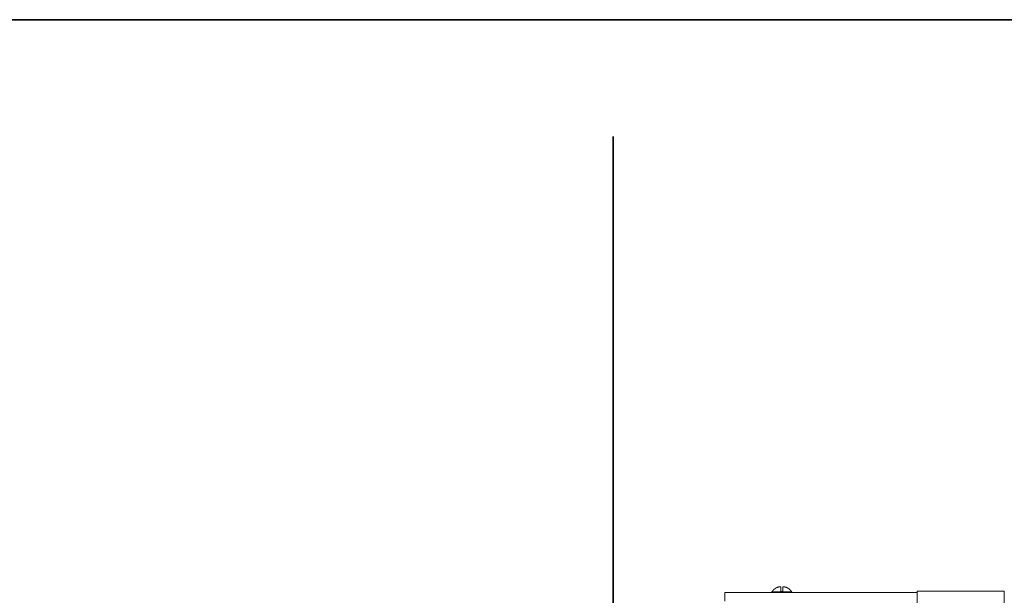
# Model space of a CAD drawing. Units: inches. Extents: x -983 to 1137, y -932 to 595.
# Drawn here: x 160 to 611, y 248 to 512 of the extents above; entities that cross this region are included whole.
import ezdxf

# ---------------------------------------------------------------- set-up
doc = ezdxf.new("R2010")
doc.units = ezdxf.units.IN
doc.header["$MEASUREMENT"] = 0
doc.layers.add('图层 1', color=7, linetype='Continuous')

msp = doc.modelspace()

# ---------------------------------------------------------------- linework, layer by layer
at = {"layer": '图层 1', "color": 7, "lineweight": 35}
for points in [[(1137.03, -857.37), (-982.82, -857.37), (-982.82, 512.06), (1137.03, 512.06), (1137.03, -857.37)], [(432.09, -545.78), (432.09, 458.56)]]:
    msp.add_lwpolyline(points, dxfattribs=at)
at = {"layer": '图层 1', "color": 7, "lineweight": 9}
for points in [[(483.19, 249.55), (571.25, 249.55)], [(483.19, 245.53), (483.19, 249.55)], [(507.3, 251.95), (507.24, 251.95), (507.17, 251.88), (507.1, 251.88), (507.03, 251.88), (507.03, 251.8), (506.95, 251.8), (506.89, 251.8), (506.89, 251.73), (506.81, 251.73), (506.74, 251.73), (506.74, 251.66), (506.67, 251.66), (506.6, 251.66), (506.6, 251.6), (506.53, 251.6), (506.46, 251.6), (506.46, 251.52), (506.39, 251.52), (506.39, 251.45), (506.32, 251.45), (506.26, 251.45), (506.26, 251.39), (506.18, 251.39), (506.18, 251.31), (506.11, 251.31), (506.04, 251.31), (506.04, 251.24), (505.97, 251.24), (505.97, 251.17), (505.89, 251.17), (505.89, 251.1), (505.82, 251.1), (505.76, 251.1), (505.76, 251.03), (505.68, 251.03), (505.68, 250.96), (505.61, 250.96), (505.61, 250.89), (505.55, 250.89), (505.55, 250.82), (505.47, 250.82), (505.47, 250.75), (505.4, 250.75), (505.4, 250.68), (505.33, 250.68), (505.33, 250.61), (505.27, 250.61), (505.27, 250.53), (505.19, 250.53), (505.19, 250.47), (505.12, 250.47), (505.12, 250.39), (505.05, 250.39), (505.05, 250.32), (504.98, 250.25), (504.98, 250.19), (504.91, 250.19), (504.91, 250.11), (504.84, 250.11), (504.84, 250.04), (504.77, 249.97), (504.77, 249.91), (504.7, 249.91), (504.7, 249.83)], [(504.7, 249.83), (513.87, 249.83)], [(504.7, 249.76), (504.7, 249.83)], [(504.7, 249.76), (504.7, 249.69), (504.7, 249.62), (504.77, 249.62), (504.77, 249.55), (504.84, 249.55), (504.91, 249.55)], [(507.52, 252.02), (507.46, 252.02), (507.37, 252.02), (507.37, 251.95), (507.3, 251.95)], [(507.3, 251.95), (507.3, 251.95)], [(508.08, 252.16), (508.01, 252.16), (507.95, 252.16), (507.87, 252.16), (507.8, 252.09), (507.73, 252.09), (507.66, 252.09), (507.59, 252.09), (507.59, 252.02), (507.52, 252.02)], [(508.23, 252.23), (508.15, 252.23), (508.15, 252.16), (508.08, 252.16)], [(508.86, 252.23), (508.78, 252.23), (508.72, 252.23), (508.65, 252.23), (508.58, 252.23), (508.51, 252.23), (508.44, 252.23), (508.37, 252.23), (508.29, 252.23), (508.23, 252.23)], [(508.86, 252.16), (508.86, 252.23)], [(508.86, 250.04), (508.86, 252.16)], [(508.86, 250.04), (509.71, 250.04)], [(510.34, 252.23), (510.27, 252.23), (510.2, 252.23), (510.13, 252.23), (510.05, 252.23), (509.99, 252.23), (509.92, 252.23), (509.84, 252.23), (509.78, 252.23), (509.71, 252.23)], [(509.71, 252.23), (509.71, 252.16)], [(509.71, 252.16), (509.71, 250.04)], [(510.41, 252.16), (510.41, 252.23), (510.34, 252.23)], [(511.04, 252.02), (510.98, 252.02), (510.9, 252.09), (510.83, 252.09), (510.76, 252.09), (510.7, 252.09), (510.7, 252.16), (510.62, 252.16), (510.55, 252.16), (510.48, 252.16), (510.41, 252.16)], [(511.26, 251.95), (511.19, 251.95), (511.19, 252.02), (511.11, 252.02), (511.04, 252.02)], [(513.87, 249.83), (513.87, 249.91), (513.79, 249.91), (513.79, 249.97), (513.73, 249.97), (513.73, 250.04), (513.73, 250.11), (513.66, 250.11), (513.66, 250.19), (513.59, 250.19), (513.59, 250.25), (513.51, 250.25), (513.51, 250.32), (513.44, 250.39), (513.44, 250.47), (513.37, 250.47), (513.37, 250.53), (513.3, 250.53), (513.3, 250.61), (513.23, 250.61), (513.23, 250.68), (513.16, 250.68), (513.16, 250.75), (513.09, 250.75), (513.09, 250.82), (513.02, 250.82), (513.02, 250.89), (512.95, 250.89), (512.95, 250.96), (512.88, 250.96), (512.88, 251.03), (512.81, 251.03), (512.74, 251.1), (512.67, 251.1), (512.67, 251.17), (512.6, 251.17), (512.6, 251.24), (512.52, 251.24), (512.52, 251.31), (512.45, 251.31), (512.38, 251.31), (512.38, 251.39), (512.31, 251.39), (512.31, 251.45), (512.24, 251.45), (512.18, 251.45), (512.18, 251.52), (512.1, 251.52), (512.03, 251.6), (511.96, 251.6), (511.96, 251.66), (511.9, 251.66), (511.82, 251.66), (511.82, 251.73), (511.75, 251.73), (511.68, 251.73), (511.68, 251.8), (511.61, 251.8), (511.54, 251.8), (511.54, 251.88), (511.47, 251.88), (511.4, 251.88), (511.33, 251.95), (511.26, 251.95)], [(511.26, 251.95), (511.26, 251.95)], [(513.66, 249.55), (513.73, 249.55), (513.79, 249.55), (513.79, 249.62), (513.87, 249.62), (513.87, 249.69), (513.87, 249.76)], [(513.87, 249.76), (513.87, 249.83)], [(571.25, 250.25), (611.16, 250.25)], [(571.25, 250.25), (571.25, -528.55)], [(611.16, -528.55), (611.16, 250.25)]]:
    msp.add_lwpolyline(points, dxfattribs=at)

doc.saveas('drawing.dxf')
